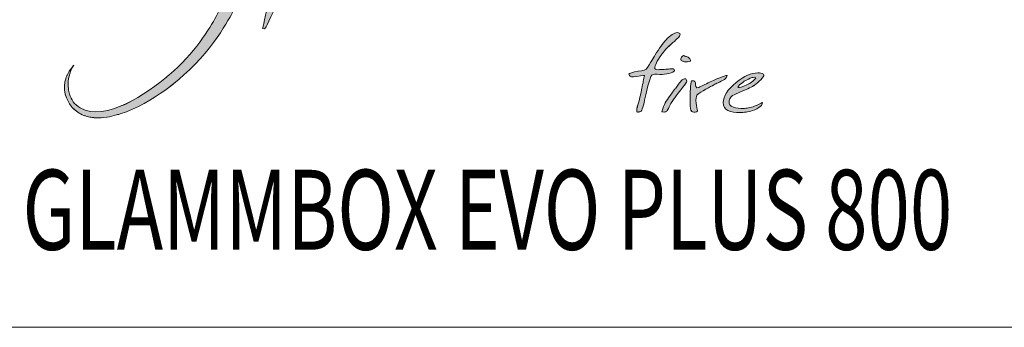
# Model space of a CAD drawing. Units: inches. Extents: x 0 to 297, y 0 to 210.
# Drawn here: x 128 to 157, y 10 to 19 of the extents above; entities that cross this region are included whole.
import ezdxf

# ---------------------------------------------------------------- set-up
doc = ezdxf.new("R2010")
doc.units = ezdxf.units.IN
doc.header["$MEASUREMENT"] = 0
doc.layers.add('SLD-0', color=7, linetype='Continuous')

# ---------------------------------------------------------------- blocks, each defined once
blk = doc.blocks.new('block 4')
at = {"color": 7, "lineweight": 5, "true_color": 0xffffff}
blk.add_lwpolyline([(10.019, 10.128), (287.02, 10.128)], dxfattribs=at)
blk = doc.blocks.new('block 6')
at = {"color": 7, "lineweight": 5, "true_color": 0xffffff}
blk.add_lwpolyline([(117.019, 10.128), (287.02, 10.128)], dxfattribs=at)
blk = doc.blocks.new('block 8')
at = {"color": 7, "lineweight": 5, "true_color": 0xffffff}
blk.add_lwpolyline([(117.019, 10.128), (287.02, 10.128)], dxfattribs=at)
blk = doc.blocks.new('block 2150')
at = {"layer": 'SLD-0', "color": 7, "true_color": 0xffffff, "insert": (128.06, 12.438), "char_height": 2.38125, "attachment_point": 7}
blk.add_mtext('\\fMyriad Pro|b0|i0|c0|p34;\\W0.7;GLAMMBOX EVO PLUS 800', dxfattribs=at)
blk = doc.blocks.new('block 2149')
at = {"layer": 'SLD-0'}
blk.add_blockref('block 2150', (0, 0), dxfattribs=at)
blk = doc.blocks.new('block 2166')
at = {"layer": 'SLD-0', "lineweight": 0}
blk.add_open_spline([(147.597, 18.772), (147.505, 18.675), (147.445, 18.63), (147.361, 18.555), (147.215, 18.425), (147.118, 18.299), (147.041, 18.193), (146.958, 18.057), (146.946, 18.04), (146.91, 17.952), (146.891, 17.906), (146.854, 17.833), (146.903, 17.815), (146.953, 17.797), (147.001, 17.801), (147.084, 17.805), (147.135, 17.809), (147.198, 17.813), (147.25, 17.817), (147.301, 17.822), (147.347, 17.831), (147.427, 17.827), (147.427, 17.827), (147.494, 17.786), (147.47, 17.765), (147.354, 17.661), (147.142, 17.657), (146.958, 17.664), (146.844, 17.661), (146.794, 17.682), (146.764, 17.594), (146.68, 17.35), (146.624, 17.1), (146.58, 16.891), (146.535, 16.681), (146.485, 16.546), (146.44, 16.546), (146.42, 16.545), (146.367, 16.533), (146.352, 16.546), (146.342, 16.555), (146.346, 16.575), (146.346, 16.6), (146.346, 16.655), (146.371, 16.705), (146.407, 16.843), (146.458, 17.047), (146.482, 17.18), (146.496, 17.24), (146.533, 17.409), (146.554, 17.516), (146.575, 17.631), (146.585, 17.641), (146.362, 17.605), (146.249, 17.587), (146.208, 17.58), (146.174, 17.596), (146.151, 17.611), (146.145, 17.614), (146.121, 17.63), (146.108, 17.666), (146.104, 17.693), (146.239, 17.729), (146.39, 17.754), (146.542, 17.778), (146.624, 17.785), (146.67, 17.865), (146.801, 18.088), (146.876, 18.214), (146.894, 18.243), (147.013, 18.432), (147.121, 18.581), (147.218, 18.689), (147.348, 18.833), (147.458, 18.904), (147.549, 18.904), (147.577, 18.904), (147.605, 18.894), (147.624, 18.875), (147.646, 18.846), (147.635, 18.813), (147.597, 18.772)], degree=3, knots=[0, 0, 0, 0, 1, 1, 1, 2, 2, 2, 3, 3, 3, 4, 4, 4, 5, 5, 5, 6, 6, 6, 7, 7, 7, 8, 8, 8, 9, 9, 9, 10, 10, 10, 11, 11, 11, 12, 12, 12, 13, 13, 13, 14, 14, 14, 15, 15, 15, 16, 16, 16, 17, 17, 17, 18, 18, 18, 19, 19, 19, 20, 20, 20, 21, 21, 21, 22, 22, 22, 23, 23, 23, 24, 24, 24, 25, 25, 25, 26, 26, 26, 27, 27, 27, 27], dxfattribs=at)
blk = doc.blocks.new('block 2167')
at = {"layer": 'SLD-0', "true_color": 0x808080}
h = blk.add_hatch(color=8, dxfattribs=at)
h.dxf.hatch_style = 2
edge = h.paths.add_edge_path()
edge.add_spline(control_points=[(147.597, 18.772), (147.505, 18.674), (147.445, 18.63), (147.361, 18.556), (147.215, 18.426), (147.118, 18.299), (147.041, 18.193), (146.958, 18.057), (146.946, 18.04), (146.909, 17.952), (146.891, 17.906), (146.854, 17.833), (146.903, 17.815), (146.953, 17.797), (147.001, 17.801), (147.084, 17.805), (147.135, 17.809), (147.198, 17.813), (147.25, 17.817), (147.301, 17.822), (147.347, 17.831), (147.427, 17.827), (147.427, 17.827), (147.494, 17.786), (147.47, 17.765), (147.354, 17.661), (147.142, 17.657), (146.958, 17.664), (146.844, 17.661), (146.794, 17.682), (146.764, 17.594), (146.68, 17.35), (146.624, 17.1), (146.579, 16.891), (146.535, 16.681), (146.486, 16.546), (146.44, 16.546), (146.42, 16.546), (146.367, 16.533), (146.352, 16.546), (146.342, 16.555), (146.346, 16.575), (146.346, 16.6), (146.346, 16.655), (146.371, 16.705), (146.406, 16.843), (146.458, 17.047), (146.482, 17.18), (146.496, 17.24), (146.533, 17.409), (146.554, 17.517), (146.575, 17.631), (146.585, 17.641), (146.362, 17.604), (146.249, 17.587), (146.208, 17.58), (146.174, 17.597), (146.151, 17.61), (146.145, 17.614), (146.12, 17.63), (146.108, 17.666), (146.104, 17.693), (146.239, 17.729), (146.39, 17.754), (146.542, 17.778), (146.624, 17.785), (146.67, 17.865), (146.802, 18.089), (146.876, 18.215), (146.894, 18.243), (147.012, 18.432), (147.121, 18.582), (147.218, 18.689), (147.348, 18.833), (147.458, 18.904), (147.549, 18.904), (147.576, 18.904), (147.605, 18.894), (147.624, 18.876), (147.646, 18.846), (147.635, 18.813), (147.597, 18.772)], knot_values=[0, 0, 0, 0, 1, 1, 1, 2, 2, 2, 3, 3, 3, 4, 4, 4, 5, 5, 5, 6, 6, 6, 7, 7, 7, 8, 8, 8, 9, 9, 9, 10, 10, 10, 11, 11, 11, 12, 12, 12, 13, 13, 13, 14, 14, 14, 15, 15, 15, 16, 16, 16, 17, 17, 17, 18, 18, 18, 19, 19, 19, 20, 20, 20, 21, 21, 21, 22, 22, 22, 23, 23, 23, 24, 24, 24, 25, 25, 25, 26, 26, 26, 27, 27, 27, 27], degree=3, periodic=1)
at = {"layer": 'SLD-0', "lineweight": 0}
blk.add_open_spline([(147.597, 18.772), (147.505, 18.674), (147.445, 18.63), (147.361, 18.556), (147.215, 18.426), (147.118, 18.299), (147.041, 18.193), (146.958, 18.057), (146.946, 18.04), (146.909, 17.952), (146.891, 17.906), (146.854, 17.833), (146.903, 17.815), (146.953, 17.797), (147.001, 17.801), (147.084, 17.805), (147.135, 17.809), (147.198, 17.813), (147.25, 17.817), (147.301, 17.822), (147.347, 17.831), (147.427, 17.827), (147.427, 17.827), (147.494, 17.786), (147.47, 17.765), (147.354, 17.661), (147.142, 17.657), (146.958, 17.664), (146.844, 17.661), (146.794, 17.682), (146.764, 17.594), (146.68, 17.35), (146.624, 17.1), (146.579, 16.891), (146.535, 16.681), (146.486, 16.546), (146.44, 16.546), (146.42, 16.546), (146.367, 16.533), (146.352, 16.546), (146.342, 16.555), (146.346, 16.575), (146.346, 16.6), (146.346, 16.655), (146.371, 16.705), (146.406, 16.843), (146.458, 17.047), (146.482, 17.18), (146.496, 17.24), (146.533, 17.409), (146.554, 17.517), (146.575, 17.631), (146.585, 17.641), (146.362, 17.604), (146.249, 17.587), (146.208, 17.58), (146.174, 17.597), (146.151, 17.61), (146.145, 17.614), (146.12, 17.63), (146.108, 17.666), (146.104, 17.693), (146.239, 17.729), (146.39, 17.754), (146.542, 17.778), (146.624, 17.785), (146.67, 17.865), (146.802, 18.089), (146.876, 18.215), (146.894, 18.243), (147.012, 18.432), (147.121, 18.582), (147.218, 18.689), (147.348, 18.833), (147.458, 18.904), (147.549, 18.904), (147.576, 18.904), (147.605, 18.894), (147.624, 18.876), (147.646, 18.846), (147.635, 18.813), (147.597, 18.772)], degree=3, knots=[0, 0, 0, 0, 1, 1, 1, 2, 2, 2, 3, 3, 3, 4, 4, 4, 5, 5, 5, 6, 6, 6, 7, 7, 7, 8, 8, 8, 9, 9, 9, 10, 10, 10, 11, 11, 11, 12, 12, 12, 13, 13, 13, 14, 14, 14, 15, 15, 15, 16, 16, 16, 17, 17, 17, 18, 18, 18, 19, 19, 19, 20, 20, 20, 21, 21, 21, 22, 22, 22, 23, 23, 23, 24, 24, 24, 25, 25, 25, 26, 26, 26, 27, 27, 27, 27], dxfattribs=at)
blk = doc.blocks.new('block 2168')
at = {"layer": 'SLD-0', "lineweight": 0}
blk.add_open_spline([(147.824, 17.428), (147.811, 17.398), (147.751, 17.311), (147.655, 17.204), (147.537, 17.062), (147.485, 16.97), (147.444, 16.918), (147.444, 16.918), (147.363, 16.792), (147.363, 16.792), (147.317, 16.706), (147.315, 16.691), (147.251, 16.584), (147.24, 16.563), (147.197, 16.539), (147.18, 16.539), (147.18, 16.539), (147.098, 16.546), (147.098, 16.546), (147.09, 16.553), (147.136, 16.697), (147.171, 16.768), (147.2, 16.825), (147.243, 16.898), (147.294, 16.967), (147.418, 17.151), (147.478, 17.22), (147.505, 17.255), (147.634, 17.427), (147.688, 17.501), (147.713, 17.509), (147.749, 17.531), (147.785, 17.536), (147.81, 17.524), (147.835, 17.512), (147.83, 17.469), (147.832, 17.46), (147.832, 17.46), (147.824, 17.428), (147.824, 17.428)], degree=3, knots=[0, 0, 0, 0, 1, 1, 1, 2, 2, 2, 3, 3, 3, 4, 4, 4, 5, 5, 5, 6, 6, 6, 7, 7, 7, 8, 8, 8, 9, 9, 9, 10, 10, 10, 11, 11, 11, 12, 12, 12, 13, 13, 13, 13], dxfattribs=at)
blk = doc.blocks.new('block 2169')
at = {"layer": 'SLD-0', "lineweight": 0}
blk.add_open_spline([(147.946, 18.052), (147.948, 18.043), (147.877, 18.039), (147.858, 18.035), (147.847, 18.033), (147.827, 18.033), (147.803, 18.033), (147.781, 18.033), (147.757, 18.038), (147.731, 18.05), (147.704, 18.062), (147.666, 18.065), (147.659, 18.09), (147.648, 18.131), (147.7, 18.217), (147.742, 18.22), (147.754, 18.221), (147.779, 18.208), (147.779, 18.208), (147.817, 18.192), (147.843, 18.19), (147.872, 18.17), (147.876, 18.165), (147.929, 18.147), (147.941, 18.086), (147.941, 18.086), (147.946, 18.052), (147.946, 18.052)], degree=3, knots=[0, 0, 0, 0, 1, 1, 1, 2, 2, 2, 3, 3, 3, 4, 4, 4, 5, 5, 5, 6, 6, 6, 7, 7, 7, 8, 8, 8, 9, 9, 9, 9], dxfattribs=at)
blk = doc.blocks.new('block 2170')
at = {"layer": 'SLD-0', "true_color": 0x808080}
h = blk.add_hatch(color=8, dxfattribs=at)
h.dxf.hatch_style = 2
edge = h.paths.add_edge_path()
edge.add_spline(control_points=[(147.824, 17.428), (147.811, 17.397), (147.751, 17.31), (147.655, 17.204), (147.537, 17.061), (147.485, 16.97), (147.444, 16.918), (147.444, 16.918), (147.363, 16.793), (147.363, 16.793), (147.318, 16.706), (147.315, 16.691), (147.251, 16.585), (147.239, 16.563), (147.197, 16.539), (147.179, 16.539), (147.179, 16.539), (147.097, 16.547), (147.097, 16.547), (147.09, 16.553), (147.136, 16.697), (147.171, 16.768), (147.199, 16.825), (147.243, 16.897), (147.294, 16.967), (147.418, 17.151), (147.478, 17.22), (147.505, 17.255), (147.634, 17.427), (147.688, 17.501), (147.713, 17.51), (147.749, 17.531), (147.785, 17.536), (147.81, 17.524), (147.835, 17.512), (147.83, 17.469), (147.832, 17.46), (147.832, 17.46), (147.824, 17.428), (147.824, 17.428)], knot_values=[0, 0, 0, 0, 1, 1, 1, 2, 2, 2, 3, 3, 3, 4, 4, 4, 5, 5, 5, 6, 6, 6, 7, 7, 7, 8, 8, 8, 9, 9, 9, 10, 10, 10, 11, 11, 11, 12, 12, 12, 13, 13, 13, 13], degree=3, periodic=1)
edge = h.paths.add_edge_path()
edge.add_spline(control_points=[(147.945, 18.052), (147.948, 18.044), (147.877, 18.039), (147.858, 18.035), (147.846, 18.033), (147.826, 18.033), (147.803, 18.033), (147.781, 18.033), (147.757, 18.038), (147.73, 18.05), (147.704, 18.061), (147.666, 18.065), (147.659, 18.091), (147.648, 18.131), (147.7, 18.218), (147.741, 18.22), (147.754, 18.22), (147.779, 18.208), (147.779, 18.208), (147.817, 18.192), (147.843, 18.19), (147.872, 18.171), (147.875, 18.165), (147.929, 18.147), (147.941, 18.086), (147.941, 18.086), (147.945, 18.052), (147.945, 18.052)], knot_values=[0, 0, 0, 0, 1, 1, 1, 2, 2, 2, 3, 3, 3, 4, 4, 4, 5, 5, 5, 6, 6, 6, 7, 7, 7, 8, 8, 8, 9, 9, 9, 9], degree=3, periodic=1)
at = {"layer": 'SLD-0', "lineweight": 0}
for points, knots in [([(147.945, 18.052), (147.948, 18.044), (147.877, 18.039), (147.858, 18.035), (147.846, 18.033), (147.826, 18.033), (147.803, 18.033), (147.781, 18.033), (147.757, 18.038), (147.73, 18.05), (147.704, 18.061), (147.666, 18.065), (147.659, 18.091), (147.648, 18.131), (147.7, 18.218), (147.741, 18.22), (147.754, 18.22), (147.779, 18.208), (147.779, 18.208), (147.817, 18.192), (147.843, 18.19), (147.872, 18.171), (147.875, 18.165), (147.929, 18.147), (147.941, 18.086), (147.941, 18.086), (147.945, 18.052), (147.945, 18.052)], [0, 0, 0, 0, 1, 1, 1, 2, 2, 2, 3, 3, 3, 4, 4, 4, 5, 5, 5, 6, 6, 6, 7, 7, 7, 8, 8, 8, 9, 9, 9, 9]), ([(147.824, 17.428), (147.811, 17.397), (147.751, 17.31), (147.655, 17.204), (147.537, 17.061), (147.485, 16.97), (147.444, 16.918), (147.444, 16.918), (147.363, 16.793), (147.363, 16.793), (147.318, 16.706), (147.315, 16.691), (147.251, 16.585), (147.239, 16.563), (147.197, 16.539), (147.179, 16.539), (147.179, 16.539), (147.097, 16.547), (147.097, 16.547), (147.09, 16.553), (147.136, 16.697), (147.171, 16.768), (147.199, 16.825), (147.243, 16.897), (147.294, 16.967), (147.418, 17.151), (147.478, 17.22), (147.505, 17.255), (147.634, 17.427), (147.688, 17.501), (147.713, 17.51), (147.749, 17.531), (147.785, 17.536), (147.81, 17.524), (147.835, 17.512), (147.83, 17.469), (147.832, 17.46), (147.832, 17.46), (147.824, 17.428), (147.824, 17.428)], [0, 0, 0, 0, 1, 1, 1, 2, 2, 2, 3, 3, 3, 4, 4, 4, 5, 5, 5, 6, 6, 6, 7, 7, 7, 8, 8, 8, 9, 9, 9, 10, 10, 10, 11, 11, 11, 12, 12, 12, 13, 13, 13, 13])]:
    blk.add_open_spline(points, degree=3, knots=knots, dxfattribs=at)
blk = doc.blocks.new('block 2171')
at = {"layer": 'SLD-0', "lineweight": 0}
blk.add_open_spline([(149.039, 17.628), (149.017, 17.545), (148.974, 17.52), (148.917, 17.486), (148.733, 17.398), (148.719, 17.39), (148.597, 17.325), (148.479, 17.26), (148.148, 17.078), (148.137, 17.042), (148.053, 16.835), (148.176, 16.588), (148.15, 16.565), (148.132, 16.55), (148.124, 16.545), (148.083, 16.54), (148.053, 16.536), (148.038, 16.539), (148.006, 16.544), (147.977, 16.547), (147.96, 16.583), (147.949, 16.631), (147.939, 16.677), (147.933, 16.731), (147.933, 16.791), (147.933, 16.829), (147.933, 16.851), (147.933, 16.858), (147.933, 16.858), (147.936, 16.943), (147.936, 16.943), (147.936, 17.224), (147.958, 17.454), (147.978, 17.466), (147.993, 17.475), (148.091, 17.484), (148.097, 17.395), (148.102, 17.358), (148.082, 17.213), (148.192, 17.272), (148.292, 17.321), (148.356, 17.355), (148.531, 17.437), (148.816, 17.569), (149.035, 17.645), (149.039, 17.628)], degree=3, knots=[0, 0, 0, 0, 1, 1, 1, 2, 2, 2, 3, 3, 3, 4, 4, 4, 5, 5, 5, 6, 6, 6, 7, 7, 7, 8, 8, 8, 9, 9, 9, 10, 10, 10, 11, 11, 11, 12, 12, 12, 13, 13, 13, 14, 14, 14, 15, 15, 15, 15], dxfattribs=at)
blk = doc.blocks.new('block 2172')
at = {"layer": 'SLD-0', "true_color": 0x808080}
h = blk.add_hatch(color=8, dxfattribs=at)
h.dxf.hatch_style = 2
edge = h.paths.add_edge_path()
edge.add_spline(control_points=[(149.039, 17.628), (149.016, 17.545), (148.974, 17.52), (148.917, 17.486), (148.733, 17.397), (148.719, 17.39), (148.597, 17.325), (148.479, 17.26), (148.148, 17.078), (148.137, 17.042), (148.052, 16.835), (148.176, 16.588), (148.151, 16.564), (148.132, 16.55), (148.123, 16.545), (148.083, 16.54), (148.053, 16.537), (148.038, 16.539), (148.006, 16.544), (147.977, 16.548), (147.96, 16.583), (147.949, 16.631), (147.939, 16.678), (147.933, 16.73), (147.933, 16.791), (147.933, 16.829), (147.933, 16.85), (147.933, 16.857), (147.933, 16.857), (147.936, 16.942), (147.936, 16.942), (147.936, 17.224), (147.957, 17.454), (147.977, 17.467), (147.993, 17.475), (148.091, 17.484), (148.096, 17.395), (148.102, 17.358), (148.081, 17.213), (148.192, 17.271), (148.292, 17.321), (148.356, 17.354), (148.53, 17.436), (148.816, 17.568), (149.035, 17.644), (149.039, 17.628)], knot_values=[0, 0, 0, 0, 1, 1, 1, 2, 2, 2, 3, 3, 3, 4, 4, 4, 5, 5, 5, 6, 6, 6, 7, 7, 7, 8, 8, 8, 9, 9, 9, 10, 10, 10, 11, 11, 11, 12, 12, 12, 13, 13, 13, 14, 14, 14, 15, 15, 15, 15], degree=3, periodic=1)
at = {"layer": 'SLD-0', "lineweight": 0}
blk.add_open_spline([(149.039, 17.628), (149.016, 17.545), (148.974, 17.52), (148.917, 17.486), (148.733, 17.397), (148.719, 17.39), (148.597, 17.325), (148.479, 17.26), (148.148, 17.078), (148.137, 17.042), (148.052, 16.835), (148.176, 16.588), (148.151, 16.564), (148.132, 16.55), (148.123, 16.545), (148.083, 16.54), (148.053, 16.537), (148.038, 16.539), (148.006, 16.544), (147.977, 16.548), (147.96, 16.583), (147.949, 16.631), (147.939, 16.678), (147.933, 16.73), (147.933, 16.791), (147.933, 16.829), (147.933, 16.85), (147.933, 16.857), (147.933, 16.857), (147.936, 16.942), (147.936, 16.942), (147.936, 17.224), (147.957, 17.454), (147.977, 17.467), (147.993, 17.475), (148.091, 17.484), (148.096, 17.395), (148.102, 17.358), (148.081, 17.213), (148.192, 17.271), (148.292, 17.321), (148.356, 17.354), (148.53, 17.436), (148.816, 17.568), (149.035, 17.644), (149.039, 17.628)], degree=3, knots=[0, 0, 0, 0, 1, 1, 1, 2, 2, 2, 3, 3, 3, 4, 4, 4, 5, 5, 5, 6, 6, 6, 7, 7, 7, 8, 8, 8, 9, 9, 9, 10, 10, 10, 11, 11, 11, 12, 12, 12, 13, 13, 13, 14, 14, 14, 15, 15, 15, 15], dxfattribs=at)
blk = doc.blocks.new('block 2173')
at = {"layer": 'SLD-0', "lineweight": 0}
blk.add_open_spline([(149.888, 17.55), (149.892, 17.559), (149.882, 17.57), (149.855, 17.574), (149.828, 17.576), (149.802, 17.57), (149.779, 17.564), (149.708, 17.542), (149.645, 17.512), (149.548, 17.456), (149.495, 17.419), (149.322, 17.289), (149.351, 17.276), (149.362, 17.271), (149.393, 17.267), (149.404, 17.268), (149.444, 17.272), (149.617, 17.338), (149.698, 17.388), (149.768, 17.423), (149.862, 17.515), (149.876, 17.533), (149.876, 17.533), (149.885, 17.542), (149.888, 17.55)], degree=3, knots=[0, 0, 0, 0, 1, 1, 1, 2, 2, 2, 3, 3, 3, 4, 4, 4, 5, 5, 5, 6, 6, 6, 7, 7, 7, 8, 8, 8, 8], dxfattribs=at)
blk = doc.blocks.new('block 2174')
at = {"layer": 'SLD-0', "lineweight": 0}
blk.add_open_spline([(150.059, 16.732), (149.937, 16.637), (149.892, 16.612), (149.794, 16.581), (149.654, 16.539), (149.546, 16.528), (149.402, 16.528), (149.286, 16.528), (149.15, 16.54), (149.06, 16.581), (148.963, 16.622), (148.923, 16.718), (148.923, 16.819), (148.923, 17.018), (149.046, 17.207), (149.305, 17.421), (149.553, 17.625), (149.742, 17.704), (149.948, 17.704), (150.012, 17.704), (150.073, 17.7), (150.121, 17.666), (150.169, 17.633), (150.036, 17.478), (149.89, 17.367), (149.818, 17.313), (149.708, 17.252), (149.537, 17.18), (149.429, 17.137), (149.316, 17.091), (149.243, 17.056), (149.188, 17.029), (149.104, 16.961), (149.094, 16.87), (149.089, 16.77), (149.111, 16.726), (149.226, 16.681), (149.3, 16.653), (149.411, 16.644), (149.55, 16.649), (149.665, 16.66), (149.75, 16.665), (149.93, 16.747), (150.043, 16.801), (150.028, 16.797), (150.083, 16.82), (150.1, 16.827), (150.074, 16.744), (150.059, 16.732)], degree=3, knots=[0, 0, 0, 0, 1, 1, 1, 2, 2, 2, 3, 3, 3, 4, 4, 4, 5, 5, 5, 6, 6, 6, 7, 7, 7, 8, 8, 8, 9, 9, 9, 10, 10, 10, 11, 11, 11, 12, 12, 12, 13, 13, 13, 14, 14, 14, 15, 15, 15, 16, 16, 16, 16], dxfattribs=at)
blk = doc.blocks.new('block 2175')
at = {"layer": 'SLD-0', "true_color": 0x808080}
h = blk.add_hatch(color=8, dxfattribs=at)
h.dxf.hatch_style = 2
edge = h.paths.add_edge_path()
edge.add_spline(control_points=[(149.888, 17.55), (149.892, 17.559), (149.882, 17.57), (149.855, 17.574), (149.828, 17.576), (149.801, 17.57), (149.779, 17.564), (149.708, 17.542), (149.645, 17.512), (149.548, 17.456), (149.495, 17.419), (149.322, 17.289), (149.351, 17.276), (149.361, 17.271), (149.393, 17.268), (149.404, 17.269), (149.444, 17.272), (149.616, 17.338), (149.698, 17.387), (149.767, 17.423), (149.862, 17.515), (149.876, 17.533), (149.876, 17.533), (149.884, 17.543), (149.888, 17.55)], knot_values=[0, 0, 0, 0, 1, 1, 1, 2, 2, 2, 3, 3, 3, 4, 4, 4, 5, 5, 5, 6, 6, 6, 7, 7, 7, 8, 8, 8, 8], degree=3, periodic=1)
edge = h.paths.add_edge_path()
edge.add_spline(control_points=[(150.059, 16.732), (149.937, 16.637), (149.892, 16.612), (149.794, 16.581), (149.654, 16.539), (149.546, 16.527), (149.402, 16.527), (149.286, 16.527), (149.15, 16.54), (149.06, 16.581), (148.962, 16.622), (148.923, 16.718), (148.923, 16.819), (148.923, 17.018), (149.046, 17.207), (149.305, 17.421), (149.553, 17.625), (149.742, 17.704), (149.947, 17.704), (150.012, 17.704), (150.073, 17.699), (150.121, 17.667), (150.169, 17.634), (150.036, 17.477), (149.89, 17.367), (149.818, 17.313), (149.708, 17.253), (149.537, 17.18), (149.429, 17.137), (149.316, 17.091), (149.243, 17.056), (149.188, 17.029), (149.104, 16.961), (149.093, 16.87), (149.089, 16.77), (149.111, 16.726), (149.226, 16.681), (149.3, 16.653), (149.411, 16.643), (149.55, 16.649), (149.664, 16.661), (149.75, 16.665), (149.93, 16.747), (150.042, 16.801), (150.028, 16.798), (150.083, 16.82), (150.1, 16.827), (150.074, 16.744), (150.059, 16.732)], knot_values=[0, 0, 0, 0, 1, 1, 1, 2, 2, 2, 3, 3, 3, 4, 4, 4, 5, 5, 5, 6, 6, 6, 7, 7, 7, 8, 8, 8, 9, 9, 9, 10, 10, 10, 11, 11, 11, 12, 12, 12, 13, 13, 13, 14, 14, 14, 15, 15, 15, 16, 16, 16, 16], degree=3, periodic=1)
at = {"layer": 'SLD-0', "lineweight": 0}
for points, knots in [([(150.059, 16.732), (149.937, 16.637), (149.892, 16.612), (149.794, 16.581), (149.654, 16.539), (149.546, 16.527), (149.402, 16.527), (149.286, 16.527), (149.15, 16.54), (149.06, 16.581), (148.962, 16.622), (148.923, 16.718), (148.923, 16.819), (148.923, 17.018), (149.046, 17.207), (149.305, 17.421), (149.553, 17.625), (149.742, 17.704), (149.947, 17.704), (150.012, 17.704), (150.073, 17.699), (150.121, 17.667), (150.169, 17.634), (150.036, 17.477), (149.89, 17.367), (149.818, 17.313), (149.708, 17.253), (149.537, 17.18), (149.429, 17.137), (149.316, 17.091), (149.243, 17.056), (149.188, 17.029), (149.104, 16.961), (149.093, 16.87), (149.089, 16.77), (149.111, 16.726), (149.226, 16.681), (149.3, 16.653), (149.411, 16.643), (149.55, 16.649), (149.664, 16.661), (149.75, 16.665), (149.93, 16.747), (150.042, 16.801), (150.028, 16.798), (150.083, 16.82), (150.1, 16.827), (150.074, 16.744), (150.059, 16.732)], [0, 0, 0, 0, 1, 1, 1, 2, 2, 2, 3, 3, 3, 4, 4, 4, 5, 5, 5, 6, 6, 6, 7, 7, 7, 8, 8, 8, 9, 9, 9, 10, 10, 10, 11, 11, 11, 12, 12, 12, 13, 13, 13, 14, 14, 14, 15, 15, 15, 16, 16, 16, 16]), ([(149.888, 17.55), (149.892, 17.559), (149.882, 17.57), (149.855, 17.574), (149.828, 17.576), (149.801, 17.57), (149.779, 17.564), (149.708, 17.542), (149.645, 17.512), (149.548, 17.456), (149.495, 17.419), (149.322, 17.289), (149.351, 17.276), (149.361, 17.271), (149.393, 17.268), (149.404, 17.269), (149.444, 17.272), (149.616, 17.338), (149.698, 17.387), (149.767, 17.423), (149.862, 17.515), (149.876, 17.533), (149.876, 17.533), (149.884, 17.543), (149.888, 17.55)], [0, 0, 0, 0, 1, 1, 1, 2, 2, 2, 3, 3, 3, 4, 4, 4, 5, 5, 5, 6, 6, 6, 7, 7, 7, 8, 8, 8, 8])]:
    blk.add_open_spline(points, degree=3, knots=knots, dxfattribs=at)
blk = doc.blocks.new('block 2179')
at = {"layer": 'SLD-0', "lineweight": 0}
blk.add_open_spline([(135.207, 19.032), (135.207, 19.032), (136.501, 24.991), (137.134, 25.221), (137.62, 25.398), (137.336, 24.77), (137.252, 24.437), (137.174, 24.132), (135.915, 20.221), (135.34, 19.137), (135.298, 19.058), (135.28, 18.989), (135.207, 19.032)], degree=3, knots=[0, 0, 0, 0, 1, 1, 1, 2, 2, 2, 3, 3, 3, 4, 4, 4, 4], dxfattribs=at)
blk = doc.blocks.new('block 2180')
at = {"layer": 'SLD-0', "true_color": 0x808080}
h = blk.add_hatch(color=8, dxfattribs=at)
h.dxf.hatch_style = 2
edge = h.paths.add_edge_path()
edge.add_spline(control_points=[(135.206, 19.032), (135.206, 19.032), (136.501, 24.991), (137.134, 25.222), (137.62, 25.398), (137.336, 24.77), (137.252, 24.437), (137.175, 24.132), (135.915, 20.221), (135.34, 19.136), (135.298, 19.058), (135.28, 18.989), (135.206, 19.032)], knot_values=[0, 0, 0, 0, 1, 1, 1, 2, 2, 2, 3, 3, 3, 4, 4, 4, 4], degree=3, periodic=1)
at = {"layer": 'SLD-0', "lineweight": 0}
blk.add_open_spline([(135.206, 19.032), (135.206, 19.032), (136.501, 24.991), (137.134, 25.222), (137.62, 25.398), (137.336, 24.77), (137.252, 24.437), (137.175, 24.132), (135.915, 20.221), (135.34, 19.136), (135.298, 19.058), (135.28, 18.989), (135.206, 19.032)], degree=3, knots=[0, 0, 0, 0, 1, 1, 1, 2, 2, 2, 3, 3, 3, 4, 4, 4, 4], dxfattribs=at)
blk = doc.blocks.new('block 2186')
at = {"layer": 'SLD-0', "lineweight": 0}
blk.add_open_spline([(134.579, 22.721), (134.556, 22.737), (134.537, 22.748), (134.523, 22.755), (134.378, 22.834), (134.253, 22.839), (134.253, 22.839), (134.023, 22.883), (133.795, 22.875), (133.576, 22.831), (133.576, 22.831), (133.58, 22.833), (133.58, 22.833), (133.574, 22.832), (133.57, 22.831), (133.565, 22.829), (133.395, 22.794), (133.232, 22.739), (133.078, 22.673), (131.652, 22.113), (131.416, 20.977), (131.416, 20.977), (131.416, 20.977), (131.418, 20.979), (131.418, 20.98), (131.359, 20.732), (131.396, 20.523), (131.457, 20.421), (131.526, 20.307), (131.642, 20.233), (131.786, 20.198), (131.785, 20.197), (131.784, 20.193), (131.784, 20.193), (131.784, 20.193), (131.804, 20.188), (131.842, 20.182), (131.846, 20.181), (131.849, 20.181), (131.852, 20.181), (132.07, 20.15), (132.8, 20.178), (133.698, 21.082), (133.792, 21.168), (133.88, 21.262), (133.976, 21.387), (134.057, 21.483), (134.14, 21.588), (134.223, 21.699), (134.223, 21.699), (134.224, 21.701), (134.226, 21.704), (134.229, 21.707), (134.231, 21.71), (134.234, 21.714), (134.239, 21.721), (134.244, 21.727), (134.249, 21.735), (134.252, 21.739), (134.256, 21.743), (134.258, 21.747), (134.292, 21.791), (134.344, 21.854), (134.396, 21.895), (134.396, 21.895), (134.561, 21.997), (134.546, 21.697), (134.544, 21.658), (134.539, 21.617), (134.533, 21.571), (134.533, 21.568), (134.532, 21.566), (134.532, 21.562), (134.464, 21.083), (134.284, 20.259), (133.82, 19.381), (133.643, 19.054), (133.166, 18.258), (132.428, 17.648), (131.746, 17.074), (130.538, 16.233), (129.772, 16.666), (129.599, 16.768), (129.506, 16.916), (129.459, 17.069), (129.443, 17.124), (129.433, 17.176), (129.426, 17.227), (129.424, 17.249), (129.422, 17.271), (129.421, 17.293), (129.419, 17.31), (129.419, 17.327), (129.419, 17.344), (129.418, 17.381), (129.419, 17.417), (129.421, 17.451), (129.441, 17.68), (129.529, 17.847), (129.566, 17.907), (129.571, 17.916), (129.577, 17.924), (129.583, 17.933), (129.583, 17.933), (129.468, 17.812), (129.386, 17.64), (129.386, 17.642), (129.386, 17.644), (129.386, 17.644), (129.382, 17.636), (129.38, 17.629), (129.377, 17.621), (129.366, 17.595), (129.357, 17.569), (129.347, 17.541), (129.346, 17.538), (129.346, 17.535), (129.344, 17.531), (129.333, 17.494), (129.324, 17.455), (129.318, 17.413), (129.315, 17.394), (129.312, 17.375), (129.311, 17.357), (129.311, 17.357), (129.309, 17.354), (129.309, 17.354), (129.309, 17.354), (129.309, 17.347), (129.309, 17.343), (129.279, 16.948), (129.535, 16.681), (129.559, 16.657), (129.56, 16.656), (129.56, 16.655), (129.561, 16.654), (129.642, 16.569), (129.746, 16.494), (129.884, 16.44), (129.89, 16.438), (129.899, 16.434), (129.913, 16.429), (129.918, 16.427), (129.924, 16.424), (129.929, 16.423), (129.96, 16.412), (130.003, 16.399), (130.06, 16.389), (130.061, 16.388), (130.062, 16.388), (130.063, 16.388), (130.099, 16.382), (130.141, 16.376), (130.186, 16.372), (130.175, 16.369), (130.228, 16.368), (130.259, 16.368), (130.348, 16.365), (130.451, 16.369), (130.571, 16.387), (130.571, 16.387), (130.568, 16.386), (130.568, 16.386), (130.572, 16.386), (130.575, 16.387), (130.579, 16.389), (130.664, 16.401), (130.759, 16.424), (130.858, 16.453), (130.88, 16.459), (130.901, 16.464), (130.922, 16.471), (130.935, 16.475), (130.948, 16.48), (130.962, 16.484), (131.971, 16.801), (132.865, 17.644), (132.865, 17.644), (133.819, 18.484), (134.32, 19.532), (134.32, 19.532), (134.563, 20.016), (134.723, 20.511), (134.82, 20.878), (134.823, 20.885), (134.826, 20.895), (134.828, 20.902), (134.834, 20.926), (134.841, 20.948), (134.848, 20.97), (134.857, 21.002), (134.861, 21.02), (134.861, 21.02), (134.879, 21.089), (134.895, 21.154), (134.908, 21.211), (134.913, 21.234), (134.917, 21.257), (134.922, 21.28), (134.923, 21.29), (134.925, 21.3), (134.927, 21.31), (134.936, 21.357), (134.943, 21.403), (134.948, 21.447), (134.954, 21.495), (134.958, 21.533), (134.96, 21.559), (134.96, 21.562), (134.961, 21.566), (134.961, 21.569), (134.963, 21.59), (134.963, 21.602), (134.963, 21.602), (135.012, 22.273), (134.789, 22.581), (134.579, 22.721)], degree=3, knots=[0, 0, 0, 0, 1, 1, 1, 2, 2, 2, 3, 3, 3, 4, 4, 4, 5, 5, 5, 6, 6, 6, 7, 7, 7, 8, 8, 8, 9, 9, 9, 10, 10, 10, 11, 11, 11, 12, 12, 12, 13, 13, 13, 14, 14, 14, 15, 15, 15, 16, 16, 16, 17, 17, 17, 18, 18, 18, 19, 19, 19, 20, 20, 20, 21, 21, 21, 22, 22, 22, 23, 23, 23, 24, 24, 24, 25, 25, 25, 26, 26, 26, 27, 27, 27, 28, 28, 28, 29, 29, 29, 30, 30, 30, 31, 31, 31, 32, 32, 32, 33, 33, 33, 34, 34, 34, 35, 35, 35, 36, 36, 36, 37, 37, 37, 38, 38, 38, 39, 39, 39, 40, 40, 40, 41, 41, 41, 42, 42, 42, 43, 43, 43, 44, 44, 44, 45, 45, 45, 46, 46, 46, 47, 47, 47, 48, 48, 48, 49, 49, 49, 50, 50, 50, 51, 51, 51, 52, 52, 52, 53, 53, 53, 54, 54, 54, 55, 55, 55, 56, 56, 56, 57, 57, 57, 58, 58, 58, 59, 59, 59, 60, 60, 60, 61, 61, 61, 62, 62, 62, 63, 63, 63, 64, 64, 64, 65, 65, 65, 66, 66, 66, 67, 67, 67, 68, 68, 68, 69, 69, 69, 70, 70, 70, 71, 71, 71, 72, 72, 72, 72], dxfattribs=at)
blk = doc.blocks.new('block 2187')
at = {"layer": 'SLD-0', "true_color": 0x808080}
h = blk.add_hatch(color=8, dxfattribs=at)
h.dxf.hatch_style = 2
edge = h.paths.add_edge_path()
edge.add_spline(control_points=[(133.811, 21.829), (132.914, 20.533), (131.512, 20.333), (131.995, 21.274), (132.313, 21.893), (133.063, 22.272), (133.558, 22.339), (133.635, 22.347), (133.744, 22.346), (133.832, 22.296), (133.887, 22.258), (134.008, 22.131), (133.811, 21.829)], knot_values=[0, 0, 0, 0, 1, 1, 1, 2, 2, 2, 3, 3, 3, 4, 4, 4, 4], degree=3, periodic=1)
edge = h.paths.add_edge_path()
edge.add_spline(control_points=[(134.579, 22.721), (134.556, 22.736), (134.537, 22.748), (134.523, 22.756), (134.378, 22.834), (134.253, 22.839), (134.253, 22.839), (134.023, 22.883), (133.795, 22.875), (133.576, 22.831), (133.574, 22.832), (133.57, 22.831), (133.565, 22.829), (133.395, 22.795), (133.232, 22.739), (133.078, 22.673), (131.652, 22.113), (131.415, 20.978), (131.415, 20.978), (131.359, 20.731), (131.396, 20.523), (131.457, 20.421), (131.526, 20.306), (131.641, 20.233), (131.785, 20.198), (131.784, 20.193), (131.804, 20.188), (131.842, 20.181), (131.846, 20.181), (131.849, 20.18), (131.852, 20.18), (132.07, 20.15), (132.799, 20.178), (133.697, 21.082), (133.792, 21.168), (133.88, 21.262), (133.976, 21.386), (134.057, 21.482), (134.139, 21.588), (134.222, 21.699), (134.222, 21.699), (134.224, 21.701), (134.226, 21.704), (134.229, 21.707), (134.231, 21.711), (134.234, 21.714), (134.239, 21.722), (134.244, 21.726), (134.249, 21.735), (134.252, 21.739), (134.256, 21.743), (134.258, 21.747), (134.291, 21.791), (134.344, 21.854), (134.396, 21.895), (134.396, 21.895), (134.561, 21.997), (134.547, 21.697), (134.544, 21.658), (134.539, 21.617), (134.533, 21.571), (134.533, 21.568), (134.533, 21.565), (134.532, 21.562), (134.464, 21.083), (134.284, 20.259), (133.82, 19.381), (133.643, 19.054), (133.166, 18.258), (132.427, 17.647), (131.746, 17.074), (130.538, 16.232), (129.772, 16.667), (129.598, 16.768), (129.506, 16.916), (129.459, 17.069), (129.443, 17.124), (129.433, 17.176), (129.427, 17.227), (129.424, 17.249), (129.422, 17.27), (129.421, 17.293), (129.419, 17.31), (129.419, 17.327), (129.419, 17.345), (129.418, 17.381), (129.419, 17.417), (129.421, 17.451), (129.441, 17.68), (129.529, 17.847), (129.566, 17.907), (129.572, 17.916), (129.576, 17.924), (129.583, 17.933), (129.583, 17.933), (129.468, 17.811), (129.386, 17.64), (129.382, 17.636), (129.38, 17.629), (129.377, 17.621), (129.365, 17.595), (129.357, 17.569), (129.347, 17.541), (129.346, 17.538), (129.346, 17.535), (129.344, 17.531), (129.333, 17.494), (129.324, 17.455), (129.318, 17.413), (129.315, 17.394), (129.312, 17.376), (129.311, 17.356), (129.309, 17.354), (129.309, 17.346), (129.308, 17.343), (129.279, 16.948), (129.535, 16.681), (129.559, 16.657), (129.642, 16.569), (129.746, 16.494), (129.884, 16.44), (129.89, 16.438), (129.899, 16.433), (129.913, 16.429), (129.918, 16.427), (129.924, 16.424), (129.929, 16.423), (129.96, 16.413), (130.003, 16.399), (130.06, 16.389), (130.099, 16.382), (130.141, 16.376), (130.186, 16.373), (130.174, 16.369), (130.228, 16.368), (130.259, 16.368), (130.348, 16.364), (130.451, 16.369), (130.571, 16.387), (130.572, 16.386), (130.575, 16.388), (130.579, 16.389), (130.664, 16.401), (130.759, 16.424), (130.858, 16.453), (130.88, 16.459), (130.901, 16.465), (130.922, 16.471), (130.935, 16.475), (130.948, 16.479), (130.962, 16.484), (131.971, 16.801), (132.864, 17.644), (132.864, 17.644), (133.819, 18.484), (134.32, 19.532), (134.32, 19.532), (134.563, 20.016), (134.723, 20.511), (134.82, 20.878), (134.823, 20.885), (134.826, 20.895), (134.828, 20.902), (134.834, 20.926), (134.842, 20.947), (134.847, 20.97), (134.857, 21.003), (134.861, 21.02), (134.861, 21.02), (134.879, 21.089), (134.895, 21.153), (134.908, 21.211), (134.913, 21.234), (134.917, 21.257), (134.922, 21.28), (134.923, 21.29), (134.925, 21.3), (134.927, 21.31), (134.936, 21.357), (134.943, 21.403), (134.948, 21.447), (134.954, 21.495), (134.958, 21.532), (134.96, 21.559), (134.96, 21.562), (134.961, 21.565), (134.961, 21.569), (134.963, 21.59), (134.963, 21.602), (134.963, 21.602), (135.012, 22.272), (134.789, 22.581), (134.579, 22.721)], knot_values=[0, 0, 0, 0, 1, 1, 1, 2, 2, 2, 3, 3, 3, 4, 4, 4, 5, 5, 5, 6, 6, 6, 7, 7, 7, 8, 8, 8, 9, 9, 9, 10, 10, 10, 11, 11, 11, 12, 12, 12, 13, 13, 13, 14, 14, 14, 15, 15, 15, 16, 16, 16, 17, 17, 17, 18, 18, 18, 19, 19, 19, 20, 20, 20, 21, 21, 21, 22, 22, 22, 23, 23, 23, 24, 24, 24, 25, 25, 25, 26, 26, 26, 27, 27, 27, 28, 28, 28, 29, 29, 29, 30, 30, 30, 31, 31, 31, 32, 32, 32, 33, 33, 33, 34, 34, 34, 35, 35, 35, 36, 36, 36, 37, 37, 37, 38, 38, 38, 39, 39, 39, 40, 40, 40, 41, 41, 41, 42, 42, 42, 43, 43, 43, 44, 44, 44, 45, 45, 45, 46, 46, 46, 47, 47, 47, 48, 48, 48, 49, 49, 49, 50, 50, 50, 51, 51, 51, 52, 52, 52, 53, 53, 53, 54, 54, 54, 55, 55, 55, 56, 56, 56, 57, 57, 57, 58, 58, 58, 59, 59, 59, 60, 60, 60, 61, 61, 61, 62, 62, 62, 63, 63, 63, 64, 64, 64, 64], degree=3, periodic=1)
at = {"layer": 'SLD-0', "lineweight": 0}
for points, knots in [([(134.579, 22.721), (134.556, 22.736), (134.537, 22.748), (134.523, 22.756), (134.378, 22.834), (134.253, 22.839), (134.253, 22.839), (134.023, 22.883), (133.795, 22.875), (133.576, 22.831), (133.574, 22.832), (133.57, 22.831), (133.565, 22.829), (133.395, 22.795), (133.232, 22.739), (133.078, 22.673), (131.652, 22.113), (131.415, 20.978), (131.415, 20.978), (131.359, 20.731), (131.396, 20.523), (131.457, 20.421), (131.526, 20.306), (131.641, 20.233), (131.785, 20.198), (131.784, 20.193), (131.804, 20.188), (131.842, 20.181), (131.846, 20.181), (131.849, 20.18), (131.852, 20.18), (132.07, 20.15), (132.799, 20.178), (133.697, 21.082), (133.792, 21.168), (133.88, 21.262), (133.976, 21.386), (134.057, 21.482), (134.139, 21.588), (134.222, 21.699), (134.222, 21.699), (134.224, 21.701), (134.226, 21.704), (134.229, 21.707), (134.231, 21.711), (134.234, 21.714), (134.239, 21.722), (134.244, 21.726), (134.249, 21.735), (134.252, 21.739), (134.256, 21.743), (134.258, 21.747), (134.291, 21.791), (134.344, 21.854), (134.396, 21.895), (134.396, 21.895), (134.561, 21.997), (134.547, 21.697), (134.544, 21.658), (134.539, 21.617), (134.533, 21.571), (134.533, 21.568), (134.533, 21.565), (134.532, 21.562), (134.464, 21.083), (134.284, 20.259), (133.82, 19.381), (133.643, 19.054), (133.166, 18.258), (132.427, 17.647), (131.746, 17.074), (130.538, 16.232), (129.772, 16.667), (129.598, 16.768), (129.506, 16.916), (129.459, 17.069), (129.443, 17.124), (129.433, 17.176), (129.427, 17.227), (129.424, 17.249), (129.422, 17.27), (129.421, 17.293), (129.419, 17.31), (129.419, 17.327), (129.419, 17.345), (129.418, 17.381), (129.419, 17.417), (129.421, 17.451), (129.441, 17.68), (129.529, 17.847), (129.566, 17.907), (129.572, 17.916), (129.576, 17.924), (129.583, 17.933), (129.583, 17.933), (129.468, 17.811), (129.386, 17.64), (129.382, 17.636), (129.38, 17.629), (129.377, 17.621), (129.365, 17.595), (129.357, 17.569), (129.347, 17.541), (129.346, 17.538), (129.346, 17.535), (129.344, 17.531), (129.333, 17.494), (129.324, 17.455), (129.318, 17.413), (129.315, 17.394), (129.312, 17.376), (129.311, 17.356), (129.309, 17.354), (129.309, 17.346), (129.308, 17.343), (129.279, 16.948), (129.535, 16.681), (129.559, 16.657), (129.642, 16.569), (129.746, 16.494), (129.884, 16.44), (129.89, 16.438), (129.899, 16.433), (129.913, 16.429), (129.918, 16.427), (129.924, 16.424), (129.929, 16.423), (129.96, 16.413), (130.003, 16.399), (130.06, 16.389), (130.099, 16.382), (130.141, 16.376), (130.186, 16.373), (130.174, 16.369), (130.228, 16.368), (130.259, 16.368), (130.348, 16.364), (130.451, 16.369), (130.571, 16.387), (130.572, 16.386), (130.575, 16.388), (130.579, 16.389), (130.664, 16.401), (130.759, 16.424), (130.858, 16.453), (130.88, 16.459), (130.901, 16.465), (130.922, 16.471), (130.935, 16.475), (130.948, 16.479), (130.962, 16.484), (131.971, 16.801), (132.864, 17.644), (132.864, 17.644), (133.819, 18.484), (134.32, 19.532), (134.32, 19.532), (134.563, 20.016), (134.723, 20.511), (134.82, 20.878), (134.823, 20.885), (134.826, 20.895), (134.828, 20.902), (134.834, 20.926), (134.842, 20.947), (134.847, 20.97), (134.857, 21.003), (134.861, 21.02), (134.861, 21.02), (134.879, 21.089), (134.895, 21.153), (134.908, 21.211), (134.913, 21.234), (134.917, 21.257), (134.922, 21.28), (134.923, 21.29), (134.925, 21.3), (134.927, 21.31), (134.936, 21.357), (134.943, 21.403), (134.948, 21.447), (134.954, 21.495), (134.958, 21.532), (134.96, 21.559), (134.96, 21.562), (134.961, 21.565), (134.961, 21.569), (134.963, 21.59), (134.963, 21.602), (134.963, 21.602), (135.012, 22.272), (134.789, 22.581), (134.579, 22.721)], [0, 0, 0, 0, 1, 1, 1, 2, 2, 2, 3, 3, 3, 4, 4, 4, 5, 5, 5, 6, 6, 6, 7, 7, 7, 8, 8, 8, 9, 9, 9, 10, 10, 10, 11, 11, 11, 12, 12, 12, 13, 13, 13, 14, 14, 14, 15, 15, 15, 16, 16, 16, 17, 17, 17, 18, 18, 18, 19, 19, 19, 20, 20, 20, 21, 21, 21, 22, 22, 22, 23, 23, 23, 24, 24, 24, 25, 25, 25, 26, 26, 26, 27, 27, 27, 28, 28, 28, 29, 29, 29, 30, 30, 30, 31, 31, 31, 32, 32, 32, 33, 33, 33, 34, 34, 34, 35, 35, 35, 36, 36, 36, 37, 37, 37, 38, 38, 38, 39, 39, 39, 40, 40, 40, 41, 41, 41, 42, 42, 42, 43, 43, 43, 44, 44, 44, 45, 45, 45, 46, 46, 46, 47, 47, 47, 48, 48, 48, 49, 49, 49, 50, 50, 50, 51, 51, 51, 52, 52, 52, 53, 53, 53, 54, 54, 54, 55, 55, 55, 56, 56, 56, 57, 57, 57, 58, 58, 58, 59, 59, 59, 60, 60, 60, 61, 61, 61, 62, 62, 62, 63, 63, 63, 64, 64, 64, 64]), ([(133.811, 21.829), (132.914, 20.533), (131.512, 20.333), (131.995, 21.274), (132.313, 21.893), (133.063, 22.272), (133.558, 22.339), (133.635, 22.347), (133.744, 22.346), (133.832, 22.296), (133.887, 22.258), (134.008, 22.131), (133.811, 21.829)], [0, 0, 0, 0, 1, 1, 1, 2, 2, 2, 3, 3, 3, 4, 4, 4, 4])]:
    blk.add_open_spline(points, degree=3, knots=knots, dxfattribs=at)
blk = doc.blocks.new('block 2165')
at = {"layer": 'SLD-0'}
for name in ['block 2180', 'block 2179', 'block 2186', 'block 2187', 'block 2166', 'block 2167', 'block 2170', 'block 2169', 'block 2171', 'block 2172', 'block 2174', 'block 2175', 'block 2168', 'block 2173']:
    blk.add_blockref(name, (0, 0), dxfattribs=at)

msp = doc.modelspace()

# ---------------------------------------------------------------- block references
for name in ['block 4', 'block 6', 'block 8']:
    msp.add_blockref(name, (0, 0))
at = {"layer": 'SLD-0'}
for name in ['block 2165', 'block 2149']:
    msp.add_blockref(name, (0, 0), dxfattribs=at)

doc.saveas('drawing.dxf')
